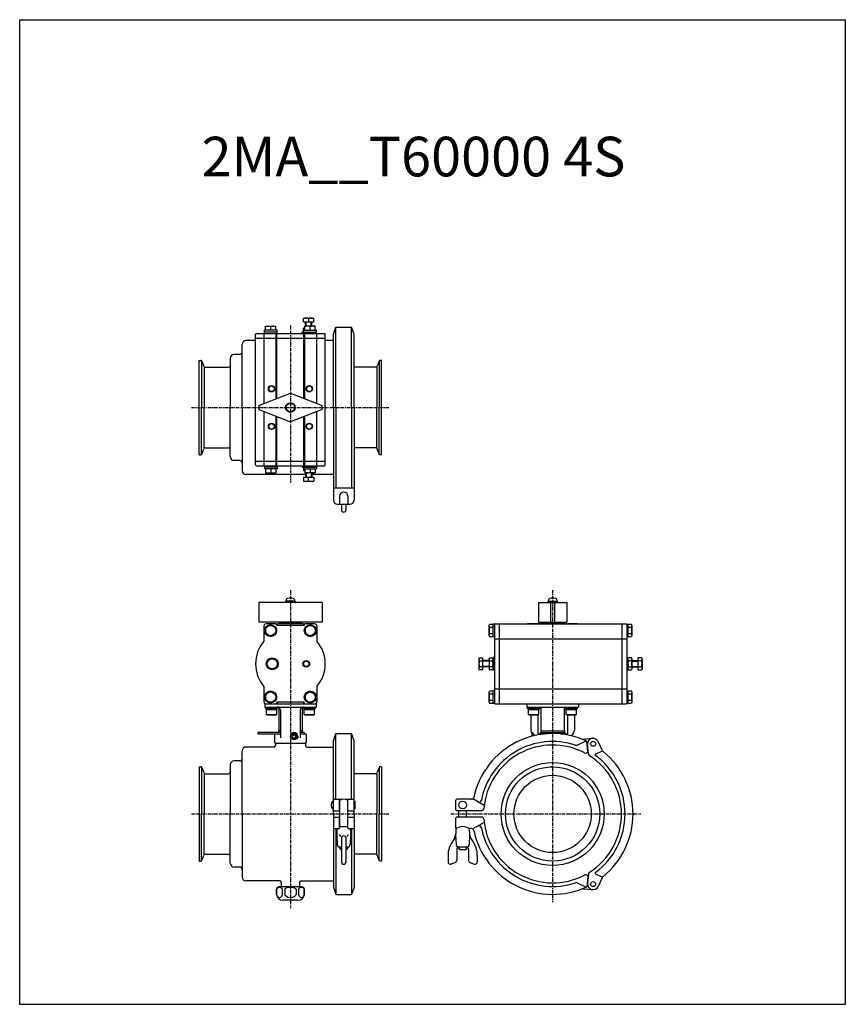
# Model space of a CAD drawing. Units: inches. Extents: x -1061 to -19, y 1 to 1243.
import ezdxf
from ezdxf.enums import TextEntityAlignment as Align

# ---------------------------------------------------------------- set-up
doc = ezdxf.new("R2010")
doc.units = ezdxf.units.IN
doc.header["$MEASUREMENT"] = 0
doc.linetypes.add('CENTER', pattern=[7, 4, -1, 1, -1])

msp = doc.modelspace()

# ---------------------------------------------------------------- linework, layer by layer
at = {"linetype": 'Continuous'}
for p, q in [((-703.1, 861.8), (-703.1, 866.8)), ((-703.1, 866.8), (-690.1, 866.8)), ((-703.1, 861.8), (-690.1, 861.8)), ((-700.6, 856.3), (-700.6, 861.8)), ((-699.8, 856.3), (-699.8, 861.8)), ((-696.6, 866.2), (-696.6, 861.8)), ((-693.4, 856.3), (-693.4, 861.8)), ((-692.6, 856.3), (-692.6, 861.8)), ((-690.1, 861.8), (-690.1, 866.8)), ((-763.6, 681.3), (-763.6, 846.3)), ((-762.6, 847.3), (-676.6, 847.3)), ((-752.9, 758.8), (-752.9, 847.3)), ((-736.4, 851.3), (-752.4, 851.3)), ((-752.4, 847.3), (-752.4, 851.3)), ((-736.4, 848.9), (-752.4, 848.9)), ((-750.9, 856.3), (-737.9, 856.3)), ((-750.9, 851.3), (-750.9, 856.3)), ((-744.4, 851.3), (-744.4, 855.7)), ((-737.9, 851.3), (-737.9, 856.3)), ((-737.7, 764.7), (-737.7, 847.3)), ((-736.6, 765.2), (-736.6, 847.3)), ((-736.4, 847.3), (-736.4, 851.3)), ((-704.6, 847.3), (-704.6, 848.9)), ((-704.6, 848.9), (-686.7, 848.9)), ((-703.1, 848.9), (-703.1, 853.9)), ((-701.2, 853.9), (-703.1, 853.9)), ((-702.7, 851.3), (-686.7, 851.3)), ((-702.7, 847.3), (-702.7, 851.3)), ((-702.6, 765.2), (-702.6, 847.3)), ((-701.4, 764.7), (-701.4, 847.3)), ((-688.2, 856.3), (-701.2, 856.3)), ((-701.2, 851.3), (-701.2, 856.3)), ((-694.7, 851.3), (-694.7, 855.7)), ((-688.2, 851.3), (-688.2, 856.3)), ((-686.7, 847.3), (-686.7, 851.3)), ((-686.3, 758.8), (-686.3, 847.3)), ((-675.6, 681.3), (-675.6, 846.3)), ((-763.6, 841.3), (-675.6, 841.3)), ((-752.9, 680.3), (-752.9, 748.7)), ((-686.3, 680.3), (-686.3, 748.7)), ((-737.7, 680.3), (-737.7, 742.8)), ((-736.6, 680.3), (-736.6, 742.3)), ((-702.6, 680.3), (-702.6, 742.3)), ((-701.4, 680.3), (-701.4, 742.8)), ((-763.6, 686.3), (-675.6, 686.3)), ((-762.6, 680.3), (-676.6, 680.3)), ((-752.4, 680.3), (-752.4, 676.3)), ((-736.4, 678.7), (-752.4, 678.7)), ((-736.4, 676.3), (-752.4, 676.3)), ((-750.9, 676.3), (-750.9, 671.3)), ((-750.9, 671.3), (-737.9, 671.3)), ((-744.4, 676.3), (-744.4, 671.8)), ((-737.9, 676.3), (-737.9, 671.3)), ((-736.4, 680.3), (-736.4, 676.3)), ((-704.6, 680.3), (-704.6, 678.7)), ((-704.6, 678.7), (-686.7, 678.7)), ((-703.1, 678.7), (-703.1, 673.7)), ((-701.2, 673.7), (-703.1, 673.7)), ((-702.7, 680.3), (-702.7, 676.3)), ((-702.7, 676.3), (-686.7, 676.3)), ((-701.2, 676.3), (-701.2, 671.3)), ((-688.2, 671.3), (-701.2, 671.3)), ((-700.6, 671.3), (-700.6, 665.8)), ((-699.8, 671.3), (-699.8, 665.8)), ((-694.7, 676.3), (-694.7, 671.8)), ((-693.4, 671.3), (-693.4, 665.8)), ((-692.6, 671.3), (-692.6, 665.8)), ((-688.2, 676.3), (-688.2, 671.3)), ((-686.7, 680.3), (-686.7, 676.3)), ((-703.1, 665.8), (-690.1, 665.8)), ((-703.1, 665.8), (-703.1, 660.8)), ((-703.1, 660.8), (-690.1, 660.8)), ((-696.6, 661.3), (-696.6, 665.8)), ((-690.1, 665.8), (-690.1, 660.8)), ((-753.1, 477.8), (-753.1, 458.9)), ((-744.6, 479.8), (-751.1, 476.1)), ((-751.1, 476.1), (-751.1, 468.6)), ((-737.7, 480.8), (-750.1, 480.8)), ((-738.1, 476.1), (-744.6, 479.8)), ((-738.1, 476.1), (-738.1, 468.6)), ((-736.6, 478.8), (-737.7, 480.8)), ((-702.6, 478.8), (-736.6, 478.8)), ((-703.1, 480.8), (-736.1, 480.8)), ((-736.1, 480.8), (-736.1, 478.8)), ((-703.1, 480.8), (-703.1, 478.8)), ((-701.4, 480.8), (-702.6, 478.8)), ((-689.1, 480.8), (-701.4, 480.8)), ((-694.6, 479.8), (-701.1, 476.1)), ((-701.1, 476.1), (-701.1, 468.6)), ((-688.1, 476.1), (-694.6, 479.8)), ((-688.1, 476.1), (-688.1, 468.6)), ((-686.1, 477.8), (-686.1, 458.9)), ((-468.8, 478.8), (-468.3, 479.8)), ((-468.8, 465.8), (-468.8, 478.8)), ((-463.8, 479.8), (-468.3, 479.8)), ((-463.8, 476.1), (-468.3, 476.1)), ((-463.8, 464.3), (-463.8, 480.3)), ((-462.2, 480.3), (-463.8, 480.3)), ((-462.2, 479.8), (-462.2, 380.8)), ((-461.2, 480.8), (-296.2, 480.8)), ((-456.2, 480.8), (-456.2, 379.8)), ((-433.7, 480.8), (-343.7, 480.8)), ((-357.2, 480.8), (-420.2, 480.8)), ((-301.2, 480.8), (-301.2, 379.8)), ((-295.2, 480.3), (-293.7, 480.3)), ((-295.2, 479.8), (-295.2, 380.8)), ((-293.7, 480.3), (-293.7, 464.3)), ((-289.2, 479.8), (-293.7, 479.8)), ((-289.2, 476.1), (-293.7, 476.1)), ((-288.7, 478.8), (-289.2, 479.8)), ((-288.7, 478.8), (-288.7, 465.8)), ((-744.6, 464.8), (-751.1, 468.6)), ((-738.1, 468.6), (-744.6, 464.8)), ((-694.6, 464.8), (-701.1, 468.6)), ((-688.1, 468.6), (-694.6, 464.8)), ((-468.8, 465.8), (-468.3, 464.8)), ((-468.3, 468.6), (-463.8, 468.6)), ((-468.3, 464.8), (-463.8, 464.8)), ((-462.2, 464.3), (-463.8, 464.3)), ((-462.2, 461.8), (-295.2, 461.8)), ((-295.2, 464.3), (-293.7, 464.3)), ((-293.7, 468.6), (-289.2, 468.6)), ((-293.7, 464.8), (-289.2, 464.8)), ((-288.7, 465.8), (-289.2, 464.8)), ((-746.3, 436.8), (-750.1, 430.3)), ((-738.8, 436.8), (-746.3, 436.8)), ((-738.8, 436.8), (-735.1, 430.3)), ((-481.7, 436.8), (-481.2, 437.8)), ((-481.7, 436.8), (-481.7, 423.8)), ((-481.2, 437.8), (-476.7, 437.8)), ((-476.7, 422.8), (-476.7, 437.8)), ((-468.8, 436.8), (-468.3, 437.8)), ((-468.8, 436.8), (-468.8, 423.8)), ((-468.3, 437.8), (-464.4, 437.8)), ((-463.8, 436.8), (-464.4, 437.8)), ((-462.2, 438.3), (-463.8, 438.3)), ((-463.8, 438.3), (-463.8, 422.3)), ((-295.2, 438.3), (-293.7, 438.3)), ((-293.7, 436.8), (-293.1, 437.8)), ((-293.7, 438.3), (-293.7, 422.3)), ((-289.2, 437.8), (-293.1, 437.8)), ((-288.7, 436.8), (-289.2, 437.8)), ((-288.7, 436.8), (-288.7, 423.8)), ((-280.7, 422.8), (-280.7, 437.8)), ((-276.3, 437.8), (-280.7, 437.8)), ((-275.8, 436.8), (-276.3, 437.8)), ((-275.8, 436.8), (-275.8, 423.8)), ((-750.1, 430.3), (-746.3, 423.8)), ((-738.8, 423.8), (-746.3, 423.8)), ((-735.1, 430.3), (-738.8, 423.8)), ((-481.7, 423.8), (-481.2, 422.8)), ((-481.2, 434.1), (-476.7, 434.1)), ((-476.7, 426.6), (-481.2, 426.6)), ((-476.7, 422.8), (-481.2, 422.8)), ((-468.8, 434.3), (-476.7, 434.3)), ((-468.8, 433.5), (-476.7, 433.5)), ((-468.8, 427.1), (-476.7, 427.1)), ((-468.8, 426.3), (-476.7, 426.3)), ((-468.8, 423.8), (-468.3, 422.8)), ((-468.3, 434.1), (-464.4, 434.1)), ((-464.4, 426.6), (-468.3, 426.6)), ((-464.4, 422.8), (-468.3, 422.8)), ((-463.8, 423.8), (-464.4, 422.8)), ((-293.7, 423.8), (-293.1, 422.8)), ((-289.2, 434.1), (-293.1, 434.1)), ((-293.1, 426.6), (-289.2, 426.6)), ((-293.1, 422.8), (-289.2, 422.8)), ((-288.7, 423.8), (-289.2, 422.8)), ((-288.7, 434.3), (-280.7, 434.3)), ((-288.7, 433.5), (-280.7, 433.5)), ((-288.7, 427.1), (-280.7, 427.1)), ((-288.7, 426.3), (-280.7, 426.3)), ((-276.3, 434.1), (-280.7, 434.1)), ((-280.7, 426.6), (-276.3, 426.6)), ((-280.7, 422.8), (-276.3, 422.8)), ((-275.8, 423.8), (-276.3, 422.8)), ((-462.2, 422.3), (-463.8, 422.3)), ((-295.2, 422.3), (-293.7, 422.3)), ((-753.1, 401.8), (-753.1, 382.8)), ((-686.1, 401.8), (-686.1, 382.8)), ((-462.2, 398.9), (-295.2, 398.9)), ((-744.6, 395.8), (-751.1, 392.1)), ((-751.1, 392.1), (-751.1, 384.6)), ((-738.1, 392.1), (-744.6, 395.8)), ((-738.1, 392.1), (-738.1, 384.6)), ((-694.6, 395.8), (-701.1, 392.1)), ((-701.1, 392.1), (-701.1, 384.6)), ((-688.1, 392.1), (-694.6, 395.8)), ((-688.1, 392.1), (-688.1, 384.6)), ((-468.8, 394.8), (-468.3, 395.8)), ((-468.8, 381.8), (-468.8, 394.8)), ((-463.8, 395.8), (-468.3, 395.8)), ((-463.8, 392.1), (-468.3, 392.1)), ((-463.8, 380.3), (-463.8, 396.3)), ((-462.2, 396.3), (-463.8, 396.3)), ((-295.2, 396.3), (-293.7, 396.3)), ((-293.7, 396.3), (-293.7, 380.3)), ((-289.2, 395.8), (-293.7, 395.8)), ((-289.2, 392.1), (-293.7, 392.1)), ((-288.7, 394.8), (-289.2, 395.8)), ((-288.7, 394.8), (-288.7, 381.8)), ((-744.6, 380.8), (-751.1, 384.6)), ((-738.1, 384.6), (-744.6, 380.8)), ((-736.6, 381.8), (-737.7, 379.8)), ((-702.6, 381.8), (-736.6, 381.8)), ((-736.1, 381.8), (-736.1, 379.8)), ((-703.1, 381.8), (-703.1, 379.8)), ((-701.4, 379.8), (-702.6, 381.8)), ((-694.6, 380.8), (-701.1, 384.6)), ((-688.1, 384.6), (-694.6, 380.8)), ((-468.8, 381.8), (-468.3, 380.8)), ((-468.3, 384.6), (-463.8, 384.6)), ((-468.3, 380.8), (-463.8, 380.8)), ((-462.2, 380.3), (-463.8, 380.3)), ((-461.2, 379.8), (-296.2, 379.8)), ((-295.2, 380.3), (-293.7, 380.3)), ((-293.7, 384.6), (-289.2, 384.6)), ((-293.7, 380.8), (-289.2, 380.8)), ((-288.7, 381.8), (-289.2, 380.8))]:
    msp.add_line(p, q, dxfattribs=at)
at = {"linetype": 'CENTER'}
for p, q in [((-719.6, 857.3), (-719.6, 659.3)), ((-844.6, 753.8), (-594.6, 753.8)), ((-719.6, 523.2), (-719.6, 121.8)), ((-388.7, 523.2), (-388.7, 129.3)), ((-844.6, 240.8), (-594.6, 240.8)), ((-517.2, 240.8), (-277.2, 240.8))]:
    msp.add_line(p, q, dxfattribs=at)
for p, q in [((-665.3, 846.3), (-662.1, 855.3)), ((-665.3, 753.8), (-665.3, 846.3)), ((-662.1, 753.8), (-662.1, 855.3)), ((-662.1, 855.3), (-642.6, 855.3)), ((-642.6, 753.8), (-642.6, 855.3)), ((-639.3, 846.3), (-642.6, 855.3)), ((-639.3, 753.8), (-639.3, 846.3)), ((-780.6, 753.8), (-780.6, 833.3)), ((-763.6, 838.3), (-775.6, 838.3)), ((-665.3, 838.3), (-675.6, 838.3)), ((-783.6, 820.8), (-790.6, 820.8)), ((-834.6, 694.3), (-834.6, 813.3)), ((-834.6, 813.3), (-832.6, 813.3)), ((-831.7, 812.5), (-831.7, 753.8)), ((-831.4, 812.5), (-829, 805.9)), ((-795.6, 815.8), (-795.6, 753.8)), ((-607.7, 812.5), (-610.1, 805.9)), ((-607.4, 812.5), (-607.4, 753.8)), ((-604.6, 813.3), (-606.6, 813.3)), ((-604.6, 753.8), (-604.6, 813.3)), ((-828.6, 804.6), (-828.6, 753.8)), ((-827.2, 804.6), (-797.6, 804.6)), ((-612, 804.6), (-639.3, 804.6)), ((-610.6, 804.6), (-610.6, 753.8)), ((-759.5, 756.3), (-719.6, 771.8)), ((-719.6, 771.8), (-679.7, 756.3)), ((-831.7, 695), (-831.7, 753.8)), ((-828.6, 703), (-828.6, 753.8)), ((-795.6, 691.8), (-795.6, 753.8)), ((-780.6, 753.8), (-780.6, 674.3)), ((-759.5, 751.2), (-719.6, 735.8)), ((-679.7, 751.2), (-719.6, 735.8)), ((-665.3, 753.8), (-665.3, 661.3)), ((-662.1, 753.8), (-662.1, 652.3)), ((-642.6, 753.8), (-642.6, 652.3)), ((-639.3, 753.8), (-639.3, 661.3)), ((-610.6, 703), (-610.6, 753.8)), ((-607.4, 695), (-607.4, 753.8)), ((-604.6, 694.3), (-604.6, 753.8)), ((-831.4, 695), (-829, 701.6)), ((-827.2, 703), (-797.6, 703)), ((-612, 703), (-639.3, 703)), ((-607.7, 695), (-610.1, 701.6)), ((-834.6, 694.3), (-832.6, 694.3)), ((-783.6, 686.8), (-790.6, 686.8)), ((-604.6, 694.3), (-606.6, 694.3)), ((-700.6, 669.3), (-775.6, 669.3)), ((-665.3, 669.3), (-692.6, 669.3)), ((-665.3, 661.3), (-665.3, 636.8)), ((-639.3, 661.3), (-639.3, 636.8)), ((-665.3, 652.3), (-639.3, 652.3)), ((-657.6, 641.8), (-657.6, 631.8)), ((-647.1, 641.8), (-647.1, 631.8)), ((-660.3, 631.8), (-644.3, 631.8)), ((-655.2, 631.8), (-655.2, 624.6)), ((-649.5, 631.8), (-649.5, 624.6)), ((-724.8, 510.9), (-724.8, 509.3)), ((-714.3, 510.9), (-714.3, 509.3)), ((-394, 510.9), (-394, 509.3)), ((-383.5, 510.9), (-383.5, 509.3)), ((-759.6, 507.8), (-759.6, 482.8)), ((-679.6, 507.8), (-759.6, 507.8)), ((-713.5, 509.3), (-725.7, 509.3)), ((-725.7, 509.3), (-725.7, 507.8)), ((-713.5, 509.3), (-713.5, 507.8)), ((-679.6, 507.8), (-679.6, 482.8)), ((-406.7, 507.8), (-370.7, 507.8)), ((-406.7, 507.8), (-406.7, 482.8)), ((-394.8, 509.3), (-394.8, 507.8)), ((-394.8, 509.3), (-382.6, 509.3)), ((-391.3, 507.8), (-391.3, 482.8)), ((-386.2, 507.8), (-386.2, 482.8)), ((-382.6, 509.3), (-382.6, 507.8)), ((-370.7, 507.8), (-370.7, 482.8)), ((-679.6, 482.8), (-759.6, 482.8)), ((-705.8, 482.3), (-733.4, 482.3)), ((-733.4, 482.3), (-733.4, 480.8)), ((-731.1, 482.8), (-731.1, 482.3)), ((-708.1, 482.8), (-708.1, 482.3)), ((-705.8, 482.3), (-705.8, 480.8)), ((-406.7, 482.8), (-370.7, 482.8)), ((-374.9, 482.3), (-402.5, 482.3)), ((-402.5, 482.3), (-402.5, 480.8)), ((-400.2, 482.3), (-400.2, 482.8)), ((-377.2, 482.3), (-377.2, 482.8)), ((-374.9, 482.3), (-374.9, 480.8)), ((-752.1, 379.8), (-687.1, 379.8)), ((-752.1, 379.8), (-752.1, 375.8)), ((-752.1, 375.8), (-687.1, 375.8)), ((-751.1, 373.8), (-751.1, 375.8)), ((-751.1, 373.8), (-735.7, 373.8)), ((-749.9, 366.3), (-749.9, 373.8)), ((-736.9, 366.3), (-736.9, 373.8)), ((-735.7, 373.8), (-735.7, 375.8)), ((-734.3, 375.4), (-734.3, 345.8)), ((-704.8, 375.4), (-704.8, 345.8)), ((-703.5, 373.8), (-703.5, 375.8)), ((-703.5, 373.8), (-688.1, 373.8)), ((-702.3, 366.3), (-702.3, 373.8)), ((-689.3, 366.3), (-689.3, 373.8)), ((-688.1, 373.8), (-688.1, 375.8)), ((-687.1, 379.8), (-687.1, 375.8)), ((-421.2, 379.8), (-421.2, 375.8)), ((-421.2, 375.8), (-356.2, 375.8)), ((-420.2, 373.8), (-420.2, 375.8)), ((-420.2, 373.8), (-404.8, 373.8)), ((-419, 366.3), (-419, 373.8)), ((-406, 366.3), (-406, 373.8)), ((-404.8, 373.8), (-404.8, 375.8)), ((-403.5, 375.8), (-403.5, 345.8)), ((-374, 375.8), (-374, 345.8)), ((-372.7, 373.8), (-372.7, 375.8)), ((-372.7, 373.8), (-357.3, 373.8)), ((-371.5, 366.3), (-371.5, 373.8)), ((-358.5, 366.3), (-358.5, 373.8)), ((-357.3, 373.8), (-357.3, 375.8)), ((-356.2, 379.8), (-356.2, 375.8)), ((-749.9, 372.6), (-736.9, 372.6)), ((-749, 365.8), (-749.9, 366.3)), ((-749.9, 366.3), (-736.9, 366.3)), ((-749, 365.8), (-737.7, 365.8)), ((-737.7, 365.8), (-736.9, 366.3)), ((-732.1, 371.8), (-732.1, 336.8)), ((-707.1, 371.8), (-707.1, 336.8)), ((-702.3, 372.6), (-689.3, 372.6)), ((-701.4, 365.8), (-702.3, 366.3)), ((-702.3, 366.3), (-689.3, 366.3)), ((-701.4, 365.8), (-690.2, 365.8)), ((-690.2, 365.8), (-689.3, 366.3)), ((-419, 372.6), (-406, 372.6)), ((-418.2, 365.8), (-419, 366.3)), ((-419, 366.3), (-406, 366.3)), ((-418.2, 365.8), (-406.9, 365.8)), ((-416.2, 365.8), (-416.2, 346.8)), ((-407.5, 365.8), (-407.5, 341.8)), ((-406.9, 365.8), (-406, 366.3)), ((-371.5, 372.6), (-358.5, 372.6)), ((-370.6, 365.8), (-371.5, 366.3)), ((-371.5, 366.3), (-358.5, 366.3)), ((-370.6, 365.8), (-359.3, 365.8)), ((-370, 365.8), (-370, 341.8)), ((-361.2, 365.8), (-361.2, 346.8)), ((-359.3, 365.8), (-358.5, 366.3)), ((-760.6, 343.8), (-760.6, 341.8)), ((-732.1, 343.8), (-760.6, 343.8)), ((-760.6, 341.8), (-732.1, 341.8)), ((-738.6, 341.8), (-739.6, 340.8)), ((-739.6, 340.8), (-739.6, 330.8)), ((-734.6, 345.8), (-734.6, 343.8)), ((-732.1, 345.8), (-734.6, 345.8)), ((-716.2, 340.5), (-717.4, 338.5)), ((-717.4, 338.5), (-716.2, 336.5)), ((-716.2, 340.5), (-713.9, 340.5)), ((-713.9, 336.5), (-716.2, 336.5)), ((-713.9, 340.5), (-712.8, 338.5)), ((-712.8, 338.5), (-713.9, 336.5)), ((-710.1, 338.5), (-710.1, 336.8)), ((-704.6, 345.8), (-707.1, 345.8)), ((-702.1, 343.8), (-707.1, 343.8)), ((-707.1, 341.8), (-700.6, 341.8)), ((-704.6, 345.8), (-704.6, 343.8)), ((-702.1, 343.8), (-702.1, 341.8)), ((-700.6, 341.8), (-699.6, 340.8)), ((-699.6, 340.8), (-699.6, 330.8)), ((-699.6, 335.8), (-699.6, 333.8)), ((-665.3, 333.3), (-662.1, 342.3)), ((-662.1, 342.3), (-642.6, 342.3)), ((-662.1, 259.3), (-662.1, 342.3)), ((-642.6, 259.3), (-642.6, 342.3)), ((-639.3, 333.3), (-642.6, 342.3)), ((-415.6, 343.5), (-413.9, 343.5)), ((-415, 342.3), (-414.7, 342.8)), ((-415, 342.3), (-415, 338.9)), ((-414.7, 342.8), (-414.7, 339)), ((-414.7, 342.8), (-413.6, 342.8)), ((-407.5, 341.8), (-398.8, 341.8)), ((-404.2, 343.8), (-404.2, 341.8)), ((-404.2, 343.8), (-373.2, 343.8)), ((-403.1, 341.8), (-403.9, 341.2)), ((-403.7, 345.8), (-403.7, 343.8)), ((-403.7, 345.8), (-373.7, 345.8)), ((-378.7, 341.8), (-370, 341.8)), ((-374.4, 341.8), (-373.6, 341.2)), ((-373.7, 345.8), (-373.7, 343.8)), ((-373.2, 343.8), (-373.2, 341.8)), ((-740.6, 325.3), (-775.6, 325.3)), ((-739.6, 330.8), (-738.6, 329.8)), ((-738.6, 329.8), (-737.1, 329.8)), ((-738.6, 329.8), (-738.6, 327.3)), ((-700.6, 329.8), (-738.6, 329.8)), ((-700.6, 329.8), (-702.1, 329.8)), ((-700.6, 329.8), (-699.6, 330.8)), ((-700.6, 329.8), (-700.6, 327.3)), ((-698.6, 325.3), (-665.3, 325.3)), ((-665.3, 240.8), (-665.3, 333.3)), ((-639.3, 240.8), (-639.3, 333.3)), ((-780.6, 240.8), (-780.6, 320.3)), ((-834.6, 300.3), (-834.6, 181.3)), ((-834.6, 300.3), (-832.6, 300.3)), ((-831.7, 299.6), (-831.7, 240.8)), ((-831.4, 299.6), (-829, 293)), ((-795.6, 302.8), (-795.6, 240.8)), ((-783.6, 307.8), (-790.6, 307.8)), ((-607.7, 299.6), (-610.1, 293)), ((-607.4, 299.6), (-607.4, 240.8)), ((-604.6, 300.3), (-606.6, 300.3)), ((-604.6, 300.3), (-604.6, 181.3)), ((-388.7, 300.3), (-390.8, 300.3)), ((-828.6, 291.6), (-828.6, 240.8)), ((-827.2, 291.6), (-797.6, 291.6)), ((-612, 291.6), (-639.3, 291.6)), ((-610.6, 291.6), (-610.6, 240.8)), ((-831.7, 182.1), (-831.7, 240.8)), ((-828.6, 190), (-828.6, 240.8)), ((-795.6, 178.8), (-795.6, 240.8)), ((-780.6, 240.8), (-780.6, 161.3)), ((-665.3, 240.8), (-665.3, 148.3)), ((-639.3, 240.8), (-639.3, 148.3)), ((-610.6, 190), (-610.6, 240.8)), ((-607.4, 182.1), (-607.4, 240.8)), ((-662.1, 222.3), (-662.1, 139.3)), ((-642.6, 222.3), (-642.6, 139.3)), ((-831.4, 182.1), (-829, 188.7)), ((-827.2, 190), (-797.6, 190)), ((-612, 190), (-639.3, 190)), ((-607.7, 182.1), (-610.1, 188.7)), ((-834.6, 181.3), (-832.6, 181.3)), ((-604.6, 181.3), (-606.6, 181.3)), ((-783.6, 173.8), (-790.6, 173.8)), ((-733.1, 156.3), (-775.6, 156.3)), ((-731.1, 154.3), (-731.1, 149.5)), ((-708.1, 154.3), (-708.1, 149.5)), ((-706.1, 156.3), (-665.3, 156.3)), ((-737.1, 139.8), (-737.1, 145.8)), ((-737, 145.8), (-737, 139.8)), ((-719.6, 148.8), (-734.1, 148.8)), ((-729.9, 145.8), (-729.9, 139.8)), ((-726.7, 145.8), (-726.7, 139.8)), ((-705.1, 148.8), (-719.6, 148.8)), ((-712.5, 145.8), (-712.5, 139.8)), ((-709.3, 145.8), (-709.3, 139.8)), ((-702.2, 145.8), (-702.2, 139.8)), ((-702.1, 139.8), (-702.1, 145.8)), ((-665.3, 148.3), (-662.1, 139.3)), ((-662.1, 139.3), (-642.6, 139.3)), ((-639.3, 148.3), (-642.6, 139.3)), ((-710.1, 131.8), (-729.1, 131.8))]:
    msp.add_line(p, q)
at = {"color": 0, "linetype": 'Continuous'}
for p, q in [((-350.1, 335.3), (-338.3, 336.3)), ((-357.6, 327.8), (-346.3, 333)), ((-344.3, 319.3), (-345.5, 332.6)), ((-343.6, 316.6), (-344.6, 328.7)), ((-326.3, 321.5), (-331.3, 332.3)), ((-345.7, 317.9), (-344.9, 318.3)), ((-334.5, 316.4), (-325.8, 320.4)), ((-666.3, 257.1), (-665.3, 257.1)), ((-664.3, 259.3), (-654.2, 259.3)), ((-657.6, 245.8), (-657.6, 258.3)), ((-657.6, 255.6), (-657.3, 255.6)), ((-657.6, 248.6), (-657.3, 248.6)), ((-657.3, 225.1), (-657.3, 257.7)), ((-650.4, 259.3), (-640.3, 259.3)), ((-647.3, 225.1), (-647.3, 257.7)), ((-647.3, 255.6), (-647.1, 255.6)), ((-647.3, 248.6), (-647.1, 248.6)), ((-647.1, 245.8), (-647.1, 258.3)), ((-639.3, 256.7), (-638.6, 256.7)), ((-637.8, 248.2), (-637.8, 256)), ((-510.7, 245.8), (-510.7, 258.3)), ((-491, 259.3), (-509.7, 259.3)), ((-475.1, 251.6), (-488.5, 259.3)), ((-666.3, 247.1), (-665.3, 247.1)), ((-664.3, 244.8), (-657.3, 244.8)), ((-664.3, 236.8), (-657.3, 236.8)), ((-647.3, 244.8), (-640.3, 244.8)), ((-647.3, 236.8), (-640.3, 236.8)), ((-639.3, 247.4), (-638.6, 247.4)), ((-478.5, 244.8), (-509.8, 244.8)), ((-478.5, 236.8), (-509.8, 236.8)), ((-507.2, 236.8), (-507.2, 244.8)), ((-497.2, 236.8), (-497.2, 244.8)), ((-657.6, 223.3), (-657.6, 235.8)), ((-657.6, 225.1), (-647.1, 225.1)), ((-647.1, 223.3), (-647.1, 235.8)), ((-510.7, 222.3), (-510.7, 235.8)), ((-475.1, 230.1), (-488.5, 222.3)), ((-664.3, 222.3), (-658.6, 222.3)), ((-661.1, 218.7), (-661.1, 213.1)), ((-661.1, 213.1), (-660.5, 202.1)), ((-646.1, 222.3), (-640.3, 222.3)), ((-643.6, 213.1), (-644.2, 202.1)), ((-643.6, 218.7), (-643.6, 213.1)), ((-511.1, 214.6), (-510.4, 202)), ((-511, 218.7), (-511, 215.8)), ((-493.4, 214.6), (-494.1, 202)), ((-491, 222.3), (-493.7, 222.3)), ((-493.5, 218.7), (-493.5, 215.8)), ((-657.5, 199.2), (-655.2, 199.2)), ((-657.3, 197.1), (-657.3, 199.2)), ((-655.2, 210.3), (-655.2, 180.5)), ((-649.5, 210.3), (-649.5, 180.5)), ((-649.5, 199.2), (-647.2, 199.2)), ((-647.3, 197.1), (-647.3, 199.2)), ((-512.3, 210.8), (-514.8, 206.6)), ((-507.2, 197.1), (-507.2, 199.1)), ((-506.7, 199.1), (-497.7, 199.1)), ((-497.2, 199.1), (-497.1, 199.1)), ((-497.2, 197.1), (-497.2, 199.1)), ((-492.2, 210.8), (-489.7, 206.6)), ((-657.3, 197.1), (-656.3, 196.1)), ((-657.3, 197.1), (-655.2, 197.1)), ((-655.2, 196.1), (-656.3, 196.1)), ((-649.5, 197.1), (-647.3, 197.1)), ((-648.3, 196.1), (-649.5, 196.1)), ((-647.3, 197.1), (-648.3, 196.1)), ((-520.7, 188.6), (-520.7, 180.4)), ((-509.7, 196.1), (-509.7, 182.2)), ((-507.2, 197.1), (-506.2, 196.1)), ((-506.2, 196.1), (-498.2, 196.1)), ((-497.2, 197.1), (-498.2, 196.1)), ((-494.7, 196.1), (-494.7, 182.2)), ((-483.7, 188.6), (-483.7, 180.4)), ((-655.1, 180.1), (-654.1, 178)), ((-653.2, 177.4), (-651.5, 177.4)), ((-649.6, 180.1), (-650.6, 178)), ((-511.7, 179.4), (-516.7, 177.6)), ((-492.8, 179.4), (-487.8, 177.6)), ((-345.7, 163.8), (-344.9, 163.4)), ((-344.3, 162.4), (-345.5, 149)), ((-343.6, 165.1), (-344.6, 152.9)), ((-334.5, 165.3), (-325.8, 161.2)), ((-357.6, 153.9), (-346.3, 148.6)), ((-326.3, 160.2), (-331.3, 149.4)), ((-350.1, 146.4), (-338.3, 145.4))]:
    msp.add_line(p, q, dxfattribs=at)
at = {"color": 1}
msp.add_lwpolyline([(-1061.3, 1243.3), (-19.3, 1243.3), (-19.3, 0.5), (-1061.3, 0.5)], close=True, dxfattribs=at)
for centre, radius in [((-743.4, 777.5), 4), ((-743.4, 777.5), 3.5), ((-695.8, 777.5), 4), ((-695.8, 777.5), 3.5), ((-719.6, 753.8), 6.1), ((-719.6, 753.8), 5.25), ((-743.4, 730), 4), ((-743.4, 730), 3.5), ((-695.8, 730), 4), ((-695.8, 730), 3.5), ((-715.1, 338.5), 4.25), ((-715.1, 338.5), 3.73), ((-388.7, 240.8), 65), ((-388.7, 240.8), 59.5), ((-388.7, 240.8), 48.8)]:
    msp.add_circle(centre, radius)
at = {"linetype": 'Continuous'}
for centre, radius in [((-744.6, 472.3), 7.5), ((-744.6, 472.3), 6.5), ((-694.6, 472.3), 7.5), ((-694.6, 472.3), 6.5), ((-742.6, 430.3), 7.5), ((-742.6, 430.3), 6.5), ((-699.6, 430.3), 4.25), ((-699.6, 430.3), 3.4), ((-744.6, 388.3), 7.5), ((-744.6, 388.3), 6.5), ((-694.6, 388.3), 7.5), ((-694.6, 388.3), 6.5)]:
    msp.add_circle(centre, radius, dxfattribs=at)
at = {"color": 0, "linetype": 'Continuous'}
for centre, radius in [((-337.6, 329.3), 3.1), ((-502.2, 252.1), 5), ((-337.6, 152.3), 3.1)]:
    msp.add_circle(centre, radius, dxfattribs=at)
at = {"linetype": 'Continuous'}
for centre, radius, start, end in [((-699.8, 857.4), 9.4, 69.7623, 110.2379), ((-693.3, 857.4), 9.4, 69.7621, 110.2377), ((-762.6, 846.3), 1, 90, 180), ((-747.7, 846.9), 9.4, 69.7623, 110.2379), ((-741.2, 846.9), 9.4, 69.7621, 110.2377), ((-699.8, 844.5), 9.4, 98.6794, 110.2379), ((-699.8, 858.2), 9.4, 249.7621, 251.9071), ((-698, 846.9), 9.4, 69.7625, 110.2381), ((-691.5, 846.9), 9.4, 69.7623, 110.2379), ((-676.6, 846.3), 1, 0, 90), ((-762.6, 681.3), 1, 180, 270), ((-747.7, 680.6), 9.4, 249.7621, 290.2377), ((-741.2, 680.6), 9.4, 249.7623, 290.2379), ((-699.8, 669.3), 9.4, 108.0929, 110.2379), ((-699.8, 683), 9.4, 249.7621, 261.3206), ((-698, 680.6), 9.4, 249.7619, 290.2375), ((-691.5, 680.6), 9.4, 249.7621, 290.2377), ((-676.6, 681.3), 1, 270, 0), ((-699.8, 670.1), 9.4, 249.7621, 290.2377), ((-693.3, 670.1), 9.4, 249.7623, 290.2379), ((-750.1, 477.8), 3, 90, 180), ((-689.1, 477.8), 3, 0, 90), ((-465.5, 478), 3.32, 179.9999, 214.3842), ((-456.4, 472.3), 12.4, 162.4119, 197.5878), ((-461.2, 479.8), 1, 90, 180), ((-296.2, 479.8), 1, 0, 90), ((-292, 478), 3.32, 325.6157, 0), ((-301.1, 472.3), 12.4, 342.412, 17.5879), ((-465.5, 466.7), 3.32, 145.6156, 179.9999), ((-292, 466.7), 3.32, 0, 34.3843), ((-719.6, 430.3), 44, 139.5846, 220.4154), ((-719.6, 430.3), 44, 319.5846, 40.4154), ((-478.4, 436), 3.32, 180, 214.3843), ((-465.5, 436), 3.32, 180, 214.3843), ((-467.2, 436), 3.32, 325.6157, 0), ((-290.3, 436), 3.32, 180, 214.3843), ((-292, 436), 3.32, 325.6157, 0), ((-279.1, 436), 3.32, 325.6157, 0), ((-469.3, 430.3), 12.4, 162.4121, 197.588), ((-478.4, 424.7), 3.32, 145.6157, 180), ((-456.4, 430.3), 12.4, 162.4121, 197.588), ((-465.5, 424.7), 3.32, 145.6157, 180), ((-476.3, 430.3), 12.4, 342.4121, 17.588), ((-467.2, 424.7), 3.32, 0, 34.3843), ((-281.2, 430.3), 12.4, 162.412, 197.5879), ((-290.3, 424.7), 3.32, 145.6157, 180), ((-301.1, 430.3), 12.4, 342.412, 17.5879), ((-292, 424.7), 3.32, 0, 34.3843), ((-288.2, 430.3), 12.4, 342.412, 17.5879), ((-279.1, 424.7), 3.32, 0, 34.3843), ((-465.5, 394), 3.32, 179.9999, 214.3842), ((-456.4, 388.3), 12.4, 162.4119, 197.5878), ((-292, 394), 3.32, 325.6157, 0), ((-301.1, 388.3), 12.4, 342.412, 17.5879), ((-750.1, 382.8), 3, 180, 270), ((-689.1, 382.8), 3, 270, 0), ((-465.5, 382.7), 3.32, 145.6156, 179.9999), ((-461.2, 380.8), 1, 180, 270), ((-296.2, 380.8), 1, 270, 0), ((-292, 382.7), 3.32, 0, 34.3843)]:
    msp.add_arc(centre, radius, start, end, dxfattribs=at)
for centre, radius, start, end in [((-775.6, 833.3), 5, 90, 180), ((-790.6, 815.8), 5, 90, 180), ((-783.6, 823.8), 3, 270, 0), ((-832.6, 812.1), 1.2, 20, 90), ((-606.6, 812.1), 1.2, 90, 160), ((-827.2, 806.6), 2, 200, 270), ((-797.6, 806.6), 2, 270, 0), ((-612, 806.6), 2, 270, 340), ((-719.6, 753.8), 40, 176.3721, 183.6279), ((-719.6, 753.8), 40, 356.3721, 3.6279), ((-827.2, 701), 2, 90, 160), ((-797.6, 701), 2, 0, 90), ((-612, 701), 2, 20, 90), ((-832.6, 695.5), 1.2, 270, 340), ((-790.6, 691.8), 5, 180, 270), ((-783.6, 683.8), 3, 0, 90), ((-606.6, 695.5), 1.2, 200, 270), ((-775.6, 674.3), 5, 180, 270), ((-652.3, 641.8), 5.25, 0, 180), ((-660.3, 636.8), 5, 180, 270), ((-644.3, 636.8), 5, 270, 0), ((-652.3, 624.6), 2.85, 180, 0), ((-722.9, 510.9), 1.9, 106.0729, 180), ((-719.6, 499.2), 14, 73.9271, 106.0729), ((-716.2, 510.9), 1.9, 0, 73.9271), ((-392.1, 510.9), 1.9, 106.0729, 180), ((-388.7, 499.2), 14, 73.9271, 106.0729), ((-385.4, 510.9), 1.9, 0, 73.9271), ((-736.1, 371.8), 4, 0, 90.0117), ((-703.1, 371.8), 4, 90, 180.0233), ((-715.1, 338.5), 5, 0, 180), ((-407.2, 346.8), 9, 180, 201.0774), ((-370.2, 346.8), 9, 305, 0), ((-775.6, 320.3), 5, 90, 180), ((-740.6, 327.3), 2, 270, 0), ((-698.6, 327.3), 2, 180, 270), ((-783.6, 310.8), 3, 270, 0), ((-832.6, 299.1), 1.2, 20, 90), ((-790.6, 302.8), 5, 90, 180), ((-606.6, 299.1), 1.2, 90, 160), ((-827.2, 293.6), 2, 200, 270), ((-797.6, 293.6), 2, 270, 0), ((-612, 293.6), 2, 270, 340), ((-827.2, 188), 2, 90, 160), ((-797.6, 188), 2, 0, 90), ((-612, 188), 2, 20, 90), ((-832.6, 182.5), 1.2, 270, 340), ((-790.6, 178.8), 5, 180, 270), ((-606.6, 182.5), 1.2, 200, 270), ((-783.6, 170.8), 3, 0, 90), ((-775.6, 161.3), 5, 180, 270), ((-733.1, 154.3), 2, 360, 90), ((-732.1, 149.5), 1, 315, 0), ((-706.1, 154.3), 2, 90, 180), ((-707.1, 149.5), 1, 180, 225), ((-734.1, 145.8), 3, 90, 180), ((-729.1, 139.8), 8, 180, 270), ((-710.1, 139.8), 8, 270, 360), ((-705.1, 145.8), 3, 360, 90)]:
    msp.add_arc(centre, radius, start, end)
at = {"color": 0, "linetype": 'Continuous'}
for centre, radius, start, end in [((-388.7, 240.8), 101.5, 64.7588, 168.1271), ((-350.6, 340.3), 5, 248.9948, 275), ((-337.6, 329.3), 7, 95, 185), ((-337.6, 329.3), 7, 60, 95), ((-388.7, 240.8), 91.5, 71.5631, 169.072), ((-388.7, 240.8), 87, 62.4323, 175.5392), ((-358.9, 330.5), 3, 251.5631, 295), ((-388.7, 240.8), 95.2, 62.165, 62.5224), ((-337.6, 329.3), 7, 25, 60), ((-347, 320.6), 3, 242.3645, 295), ((-345.3, 319.2), 1, 295, 5), ((-340.6, 316.9), 3, 185, 237.6355), ((-388.7, 240.8), 87, 302.3645, 57.6409), ((-334.1, 315.5), 1, 115, 233.7744), ((-388.7, 240.8), 91.5, 306.2256, 53.7744), ((-321.7, 323.6), 5, 205, 231.0052), ((-388.7, 240.8), 101.5, 308.9948, 51.0052), ((-491, 262.3), 3, 270, 348.1271), ((-660.2, 252.1), 7.89, 140.6924, 219.3077), ((-664.3, 258.3), 1, 90, 180), ((-658.6, 258.3), 1, 0, 90), ((-652.3, 252.1), 7.5, 48.1897, 131.8103), ((-646.1, 258.3), 1, 90, 180), ((-640.3, 258.3), 1, 0, 90), ((-638.6, 256), 0.75, 0, 90), ((-509.7, 258.3), 1, 90, 180), ((-481.5, 258.8), 3, 240, 349.072), ((-664.3, 245.8), 1, 180, 270), ((-664.3, 235.8), 1, 90, 180), ((-658.6, 245.8), 1, 270, 0), ((-658.6, 235.8), 1, 0, 90), ((-646.1, 245.8), 1, 180, 270), ((-646.1, 235.8), 1, 90, 180), ((-640.3, 245.8), 1, 270, 0), ((-640.3, 235.8), 1, 0, 90), ((-638.6, 248.2), 0.75, 270, 0), ((-509.7, 245.8), 1, 180, 270), ((-509.7, 235.8), 1, 90, 180), ((-478.5, 247.8), 3, 270, 355.5392), ((-478.5, 233.8), 3, 4.4608, 90), ((-481.5, 222.9), 3, 10.928, 120), ((-388.7, 240.8), 87, 184.4608, 297.6355), ((-664.3, 223.3), 1, 180, 270), ((-652.3, 218.7), 8.75, 155.7704, 180), ((-658.6, 223.3), 1, 270, 0), ((-652.3, 216.8), 6, 199.4712, 228.1897), ((-652.3, 210.3), 2.85, 0.0574, 180), ((-652.3, 216.8), 6, 311.8103, 340.5288), ((-646.1, 223.3), 1, 180, 270), ((-652.3, 218.7), 8.75, 0, 24.2296), ((-640.3, 223.3), 1, 270, 0), ((-521, 215.8), 10, 330, 0), ((-502.2, 218.7), 8.75, 152.682, 180), ((-502.2, 218.7), 8.75, 0, 27.3181), ((-483.5, 215.8), 10, 180, 210), ((-491, 219.3), 3, 11.8729, 90), ((-388.7, 240.8), 101.5, 191.8729, 295.2411), ((-388.7, 240.8), 91.5, 190.928, 288.4369), ((-657.5, 202.2), 3, 183, 270), ((-647.2, 202.2), 3, 270, 357), ((-490.7, 188.6), 30, 143.1686, 180), ((-507.4, 202.1), 3, 183, 270), ((-506.7, 196.1), 3, 90, 180), ((-497.7, 196.1), 3, 0, 90), ((-497.1, 202.1), 3, 270, 357), ((-513.7, 188.6), 30, 0, 36.8314), ((-654.2, 180.5), 1, 180, 204.9536), ((-653.2, 178.4), 1, 204.9536, 270), ((-651.5, 178.4), 1, 270, 335.0464), ((-650.5, 180.5), 1, 335.0464, 0), ((-517.7, 180.4), 3, 180, 290), ((-512.7, 182.2), 3, 290, 0), ((-491.7, 182.2), 3, 180, 250), ((-486.7, 180.4), 3, 250, 0), ((-347, 161.1), 3, 65, 117.6355), ((-345.3, 162.5), 1, 355, 65), ((-340.6, 164.8), 3, 122.3645, 175), ((-334.1, 166.2), 1, 126.2256, 245), ((-321.7, 158.1), 5, 128.9948, 155), ((-358.9, 151.2), 3, 65, 108.4369), ((-388.7, 240.8), 95.2, 297.4776, 297.835), ((-337.6, 152.3), 7, 175, 335.1334), ((-350.6, 141.4), 5, 85, 111.0052)]:
    msp.add_arc(centre, radius, start, end, dxfattribs=at)
at = {"extrusion": (0, 0, -1)}
for centre, major_axis, ratio, start_param, end_param in [((-733.4, 145.8), (-3.54, 0), 0.733017, 0, 3.141593), ((-733.4, 139.8), (0, 4.66), 0.759991, 1.570796, 4.712389), ((-719.6, 145.8), (7.09, 0), 0.366508, 3.141593, 6.283185), ((-719.6, 139.8), (-7.09, 0), 0.657903, 3.141593, 6.283185), ((-705.7, 145.8), (3.54, 0), 0.733017, 3.141593, 6.283185), ((-705.7, 139.8), (0, 4.66), 0.759991, 1.570796, 4.712389)]:
    msp.add_ellipse(centre, major_axis=major_axis, ratio=ratio, start_param=start_param, end_param=end_param, dxfattribs=at)
msp.add_open_spline([(-413.9, 343.5), (-413.8, 343.3), (-413.5, 342.7), (-413, 341.9), (-412.5, 341.2), (-411.9, 340.5), (-411.4, 340.1), (-411.1, 339.9), (-411.1, 339.9)], degree=3, knots=[0, 0, 0, 0, 0.915702, 1.831685, 2.747946, 3.664036, 4.580434, 4.705759, 4.705759, 4.705759, 4.705759])
at = {"color": 0, "linetype": 'Continuous', "start_tangent": (-0.852243, 0.523145), "end_tangent": (-0.852243, -0.523145)}
msp.add_spline([(-493.7, 222.3), (-502.2, 224.9), (-510.7, 222.3)], degree=3, dxfattribs=at)

# ---------------------------------------------------------------- texts
msp.add_text('2MA__T60000 4S', height=50).set_placement((-564.3, 1064.1), align=Align.MIDDLE)

doc.saveas('drawing.dxf')
